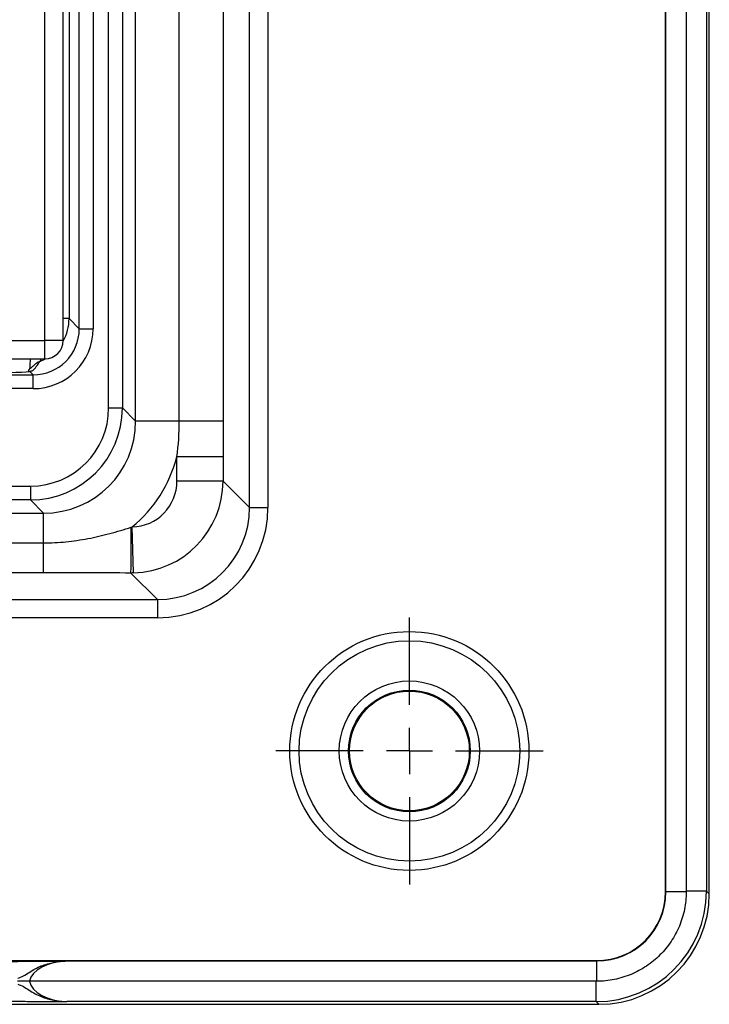
# Model space of a CAD drawing. Units: millimetres. Extents: x 8 to 437, y 1 to 291.
# Drawn here: x 228 to 243, y 145 to 166 of the extents above; entities that cross this region are included whole.
import ezdxf

# ---------------------------------------------------------------- set-up
doc = ezdxf.new("R2010")
doc.units = ezdxf.units.MM
doc.layers.add('ОСНОВНАЯ_НАДПИСЬ', color=7, linetype='Continuous')

# ---------------------------------------------------------------- blocks, each defined once
blk = doc.blocks.new('SW_CENTERMARKSYMBOL_1')
at = {"layer": 'ОСНОВНАЯ_НАДПИСЬ', "color": 0}
for p, q in [((0, 1), (0, 2.9)), ((0, 0), (0, 0.5)), ((-1, 0), (-2.9, 0)), ((0, 0), (-0.5, 0)), ((0, 0), (0, -0.5)), ((0, 0), (0.5, 0)), ((1, 0), (2.9, 0)), ((0, -1), (0, -2.9))]:
    blk.add_line(p, q, dxfattribs=at)

msp = doc.modelspace()

# ---------------------------------------------------------------- linework, layer by layer
at = {"color": 7, "linetype": 'Continuous', "lineweight": 25}
for p, q in [((230.371933, 157.762037), (230.371933, 240.441562)), ((231.319675, 157.762037), (231.319675, 240.441562)), ((232.267417, 240.441562), (232.267417, 157.762037)), ((229.785777, 158.048604), (229.785777, 240.154994)), ((230.085366, 240.154994), (230.085366, 158.048604)), ((228.4007, 159.516011), (228.4007, 238.687587)), ((228.8007, 159.516011), (228.8007, 238.687587)), ((229.149246, 159.766855), (229.149246, 238.436743)), ((229.449064, 238.436743), (229.449064, 159.766855)), ((228.928393, 238.215889), (228.928393, 159.987709)), ((232.842638, 155.887622), (232.842638, 197.492763)), ((233.24209, 197.398653), (233.24209, 155.887622)), ((242.755892, 195.951799), (242.755892, 147.55753)), ((242.814912, 147.49851), (242.814912, 195.951799)), ((242.314912, 195.632574), (242.314912, 147.55753)), ((241.86732, 147.547336), (241.86732, 194.980371)), ((241.873932, 147.540724), (241.873932, 194.986983)), ((228.928393, 159.987709), (229.149246, 159.766855)), ((229.149246, 159.766855), (229.449064, 159.766855)), ((69.62888, 159.516011), (228.4007, 159.516011)), ((228.800456, 159.516011), (228.8007, 159.516011)), ((69.62888, 159.116011), (228.4007, 159.116011)), ((228.4007, 159.116255), (228.4007, 159.116011)), ((228.14561, 158.956283), (228.038434, 158.865376)), ((228.149856, 158.767465), (228.078622, 158.838698)), ((69.479968, 158.767465), (228.149856, 158.767465)), ((228.149856, 158.467647), (228.149856, 158.767465)), ((228.149856, 158.467647), (69.479968, 158.467647)), ((229.785777, 158.048604), (230.085366, 158.048604)), ((230.085366, 158.048604), (230.371933, 157.762037)), ((231.319675, 157.762037), (230.371933, 157.762037)), ((232.267417, 157.762037), (231.319675, 157.762037)), ((232.267553, 156.9875), (231.268924, 156.9875)), ((231.268924, 156.462707), (231.268924, 156.9875)), ((232.267553, 156.9875), (232.267553, 156.462707)), ((220.023999, 156.350934), (228.088107, 156.350934)), ((228.088107, 156.350934), (228.088107, 156.051345)), ((232.267553, 156.462707), (231.268924, 156.462707)), ((232.267553, 156.462707), (232.842638, 155.887622)), ((228.088107, 156.051345), (220.023999, 156.051345)), ((228.374674, 155.764778), (228.088107, 156.051345)), ((232.842638, 155.887622), (233.24209, 155.887622)), ((219.858549, 155.764778), (228.374674, 155.764778)), ((228.374674, 155.118473), (228.374674, 155.764778)), ((230.32639, 154.466311), (230.29838, 155.464471)), ((219.858549, 155.118473), (228.374674, 155.118473)), ((228.374674, 154.472169), (228.374674, 155.118473)), ((228.374674, 154.472169), (219.858549, 154.472169)), ((230.845379, 153.890363), (230.27029, 154.465452)), ((224.607252, 153.890363), (230.845379, 153.890363)), ((230.845379, 153.890363), (230.845379, 153.490911)), ((230.845379, 153.490911), (224.607252, 153.490911)), ((241.86732, 147.547336), (241.873932, 147.540724)), ((242.314876, 147.540724), (241.873932, 147.540724)), ((242.755892, 147.55753), (242.314912, 147.55753)), ((242.755892, 147.55753), (242.814912, 147.49851)), ((194.93634, 146.049391), (240.369375, 146.049391)), ((228.87927, 146.042779), (240.375987, 146.042779)), ((240.375987, 146.042779), (240.369375, 146.049391)), ((240.375987, 145.601835), (240.375987, 146.042779)), ((240.359181, 145.601799), (228.070152, 145.601799)), ((240.359181, 145.160819), (240.359181, 145.601799)), ((240.359181, 145.160819), (228.87927, 145.160819)), ((240.418201, 145.101799), (240.359181, 145.160819)), ((193.964912, 145.101799), (240.418201, 145.101799))]:
    msp.add_line(p, q, dxfattribs=at)
at = {"color": 8, "linetype": 'Continuous', "lineweight": 25}
for p, q in [((228.928393, 159.987709), (228.8007, 159.987709)), ((228.4007, 159.116011), (228.4007, 159.516011)), ((228.8007, 159.516011), (228.4007, 159.516011))]:
    msp.add_line(p, q, dxfattribs=at)
at = {"color": 8, "linetype": 'Continuous', "lineweight": 25, "flags": 128}
for points in [[(228.137331, 158.85426), (228.063553, 158.84212), (228.042371, 158.835915)], [(228.168726, 158.97943), (228.146952, 158.957734), (228.14634, 158.957074)]]:
    msp.add_lwpolyline(points, dxfattribs=at)
at = {"color": 7, "linetype": 'Continuous', "lineweight": 25}
for radius in [2.593138, 2.39326, 2.393016, 1.521074, 1.321196, 1.3]:
    msp.add_circle((236.310035, 150.601799), radius, dxfattribs=at)
for centre, radius, start, end in [((228.4007, 159.516011), 0.4, 270, 0), ((228.437255, 158.688084), 0.396219, 111.1769847, 132.6662198), ((180.64408, 155.242328), 49.632291, 359.1031332, 0.2481336)]:
    msp.add_arc(centre, radius, start, end, dxfattribs=at)
at = {"color": 8, "linetype": 'Continuous', "lineweight": 25}
for start_param, end_param in [(3.415226393, 3.926381829), (2.730570124, 2.867958914)]:
    msp.add_ellipse((227.92827, 159.988441), major_axis=(-0.70728, 0.70728), ratio=0.999755723, start_param=start_param, end_param=end_param, dxfattribs=at)
at = {"color": 7, "linetype": 'Continuous', "lineweight": 25}
for centre, major_axis, ratio, start_param, end_param in [((228.148271, 159.76844), (0.920359, -0.920359), 0.998782766, 5.498396131, 7.067974483), ((228.148271, 159.76844), (0.708485, -0.708485), 0.99805429, 5.498396131, 7.067974483), ((228.097893, 159.818818), (0.273778, 1.097809), 0.418187253, 3.753172849, 4.05522012), ((226.9689, 158.854645), (1.2, 0), 0.034920769, 4.71238898, 5.892815457), ((228.083444, 158.053267), (1.205379, -1.205379), 0.997264689, 5.499156672, 7.067213943), ((228.083444, 158.053267), (1.41693, -1.41693), 0.998082588, 5.499156672, 7.067213943), ((228.366446, 157.770265), (1.421966, -1.421966), 0.994548011, 5.499156672, 7.067213943), ((228.366446, 157.770265), (2.127139, -2.127139), 0.997264689, 6.194951224, 6.806346661), ((230.267551, 156.465449), (-0.709046, 0.709046), 0.997264689, 2.385616178, 3.925621289), ((230.267551, 156.465449), (1.414219, -1.414219), 0.999996249, 5.527208831, 7.067213943), ((230.838796, 155.894205), (-1.419642, 1.419642), 0.996176238, 2.357564018, 3.925621289), ((230.838796, 155.894205), (-1.701711, 1.701711), 0.997264689, 2.357564018, 3.925621289), ((240.35397, 147.562741), (1.699774, -1.699774), 0.998401023, 5.499156672, 7.067213943), ((240.365261, 147.55145), (1.063569, -1.063569), 0.997264689, 5.499156672, 7.067213943), ((240.370502, 147.546209), (1.065506, -1.065506), 0.995451924, 5.499156672, 7.067213943), ((240.411618, 147.505093), (1.701711, -1.701711), 0.997264689, 5.499156672, 7.067213943), ((228.924279, 145.543465), (0.86, 0), 0.581395349, 1.623156204, 3.024656879), ((228.924279, 145.660134), (0.86, 0), 0.581395349, 3.258528428, 4.660029103)]:
    msp.add_ellipse(centre, major_axis=major_axis, ratio=ratio, start_param=start_param, end_param=end_param, dxfattribs=at)
for points, knots in [([(228.083854, 159.116011), (228.083294, 159.098757), (228.080829, 159.022832), (228.075939, 158.942926), (228.071886, 158.901675), (228.071037, 158.89303)], [0, 0, 0, 0, 0.18860415, 0.82993835, 1, 1, 1, 1]), ([(228.059242, 158.839149), (228.056625, 158.838597), (228.053827, 158.838008), (228.041222, 158.837249), (228.040404, 158.8372)], [0, 0, 0, 0, 0.935128274, 1, 1, 1, 1]), ([(228.374674, 155.118473), (228.537842, 155.118473), (228.69957, 155.126919), (229.020405, 155.159285), (229.17951, 155.183208), (229.495593, 155.243964), (229.652569, 155.280798), (229.965173, 155.363531), (230.120867, 155.409426), (230.275905, 155.457272)], [0, 0, 0, 0, 0.25, 0.25, 0.5, 0.5, 0.75, 0.75, 1, 1, 1, 1]), ([(230.27029, 154.465452), (229.953027, 154.465545), (229.637871, 154.467268), (229.165086, 154.469812), (229.007465, 154.47064), (228.691611, 154.471823), (228.533367, 154.472169), (228.374674, 154.472169)], [0, 0, 0, 0, 0.5, 0.5, 0.75, 0.75, 1, 1, 1, 1]), ([(242.314876, 147.540724), (242.314328, 147.412868), (242.301352, 147.287168), (242.263969, 147.101726), (242.2485, 147.040434), (242.211406, 146.918917), (242.189672, 146.858509), (242.116527, 146.682766), (242.056962, 146.57164), (241.916436, 146.361343), (241.834667, 146.261692), (241.656094, 146.082988), (241.558723, 146.002793), (241.400289, 145.896514), (241.345314, 145.863441), (241.233597, 145.803471), (241.119539, 145.74926), (241.000881, 145.706369), (240.879896, 145.6692), (240.818017, 145.653432), (240.630343, 145.615366), (240.503854, 145.602383), (240.375987, 145.601835)], [0, 0, 0, 0, 0.125, 0.125, 0.1875, 0.1875, 0.25, 0.25, 0.375, 0.375, 0.5, 0.5, 0.625, 0.625, 0.6875, 0.6875, 0.75, 0.8125, 0.8125, 0.875, 0.875, 1, 1, 1, 1]), ([(227.563897, 146.025232), (227.605168, 146.027395), (227.650295, 146.029267), (227.747439, 146.032491), (227.800092, 146.033849), (227.961806, 146.03711), (228.074939, 146.038265), (228.303731, 146.040045), (228.418705, 146.040659), (228.591322, 146.041506), (228.6489, 146.041771), (228.764079, 146.042284), (228.821998, 146.042533), (228.87927, 146.042779)], [0, 0, 0, 0, 0.125, 0.125, 0.25, 0.25, 0.5, 0.5, 0.75, 0.75, 0.875, 0.875, 1, 1, 1, 1]), ([(227.818456, 145.665725), (227.855328, 145.679061), (227.897121, 145.696078), (227.982093, 145.741372), (228.024038, 145.768839), (228.107497, 145.822581), (228.149443, 145.848596), (228.235575, 145.895101), (228.279568, 145.91571), (228.412846, 145.969363), (228.503992, 145.994894), (228.64358, 146.021513), (228.690627, 146.028399), (228.761232, 146.035878), (228.7848, 146.0379), (228.832001, 146.041026), (228.855835, 146.042135), (228.87927, 146.042779)], [0, 0, 0, 0, 0.125, 0.125, 0.25, 0.25, 0.375, 0.375, 0.5, 0.5, 0.75, 0.75, 0.875, 0.875, 0.9375, 0.9375, 1, 1, 1, 1]), ([(228.070152, 145.601799), (228.021805, 145.601799), (227.975238, 145.601799), (227.908214, 145.601799), (227.887147, 145.601799), (227.847465, 145.601799), (227.828473, 145.601799), (227.811701, 145.601799)], [0, 0, 0, 0, 0.5, 0.5, 0.75, 0.75, 1, 1, 1, 1]), ([(227.818456, 145.537873), (227.855328, 145.524538), (227.897121, 145.50752), (227.982093, 145.462226), (228.024038, 145.434759), (228.107497, 145.381018), (228.149443, 145.355002), (228.235575, 145.308498), (228.279568, 145.287888), (228.412846, 145.234235), (228.503992, 145.208705), (228.64358, 145.182086), (228.690627, 145.1752), (228.761232, 145.167721), (228.7848, 145.165699), (228.832001, 145.162573), (228.855835, 145.161463), (228.87927, 145.160819)], [0, 0, 0, 0, 0.125, 0.125, 0.25, 0.25, 0.375, 0.375, 0.5, 0.5, 0.75, 0.75, 0.875, 0.875, 0.9375, 0.9375, 1, 1, 1, 1]), ([(227.563897, 145.178366), (227.605168, 145.176204), (227.650295, 145.174332), (227.747439, 145.171108), (227.800092, 145.16975), (227.961806, 145.166489), (228.074939, 145.165333), (228.303731, 145.163553), (228.418705, 145.162939), (228.591322, 145.162092), (228.6489, 145.161828), (228.764079, 145.161315), (228.821998, 145.161065), (228.87927, 145.160819)], [0, 0, 0, 0, 0.125, 0.125, 0.25, 0.25, 0.5, 0.5, 0.75, 0.75, 0.875, 0.875, 1, 1, 1, 1])]:
    msp.add_open_spline(points, degree=3, knots=knots, dxfattribs=at)
at = {"color": 8, "linetype": 'Continuous', "lineweight": 25}
msp.add_open_spline([(228.318377, 159.116011), (228.317229, 159.112121), (228.314576, 159.103123), (228.308937, 159.0864), (228.3015, 159.066819), (228.296594, 159.060654), (228.29412, 159.057546)], degree=3, knots=[0, 0, 0, 0, 0.115086013, 0.26618042, 0.630097739, 1, 1, 1, 1], dxfattribs=at)
at = {"color": 7, "linetype": 'Continuous', "lineweight": 25}
for points in [[(228.137331, 158.85426), (228.132274, 158.84917), (228.113333, 158.842946), (228.078622, 158.838698)], [(231.268924, 156.9875), (231.302084, 157.244615), (231.319675, 157.502749), (231.319675, 157.762037)], [(232.267417, 157.762037), (232.267417, 157.503855), (232.267553, 157.245682), (232.267553, 156.9875)], [(230.275905, 155.457272), (230.283422, 155.459592), (230.290914, 155.461992), (230.29838, 155.464471)], [(230.32639, 154.466311), (230.307696, 154.465761), (230.288993, 154.465474), (230.27029, 154.465452)], [(242.314912, 147.55753), (242.314912, 147.551928), (242.3149, 147.546326), (242.314876, 147.540724)], [(240.375987, 145.601835), (240.370385, 145.601811), (240.364783, 145.601799), (240.359181, 145.601799)]]:
    msp.add_open_spline(points, degree=3, dxfattribs=at)

# ---------------------------------------------------------------- block references
at = {"layer": 'ОСНОВНАЯ_НАДПИСЬ'}
msp.add_blockref('SW_CENTERMARKSYMBOL_1', (236.310035, 150.601799), dxfattribs=at)

doc.saveas('drawing.dxf')
